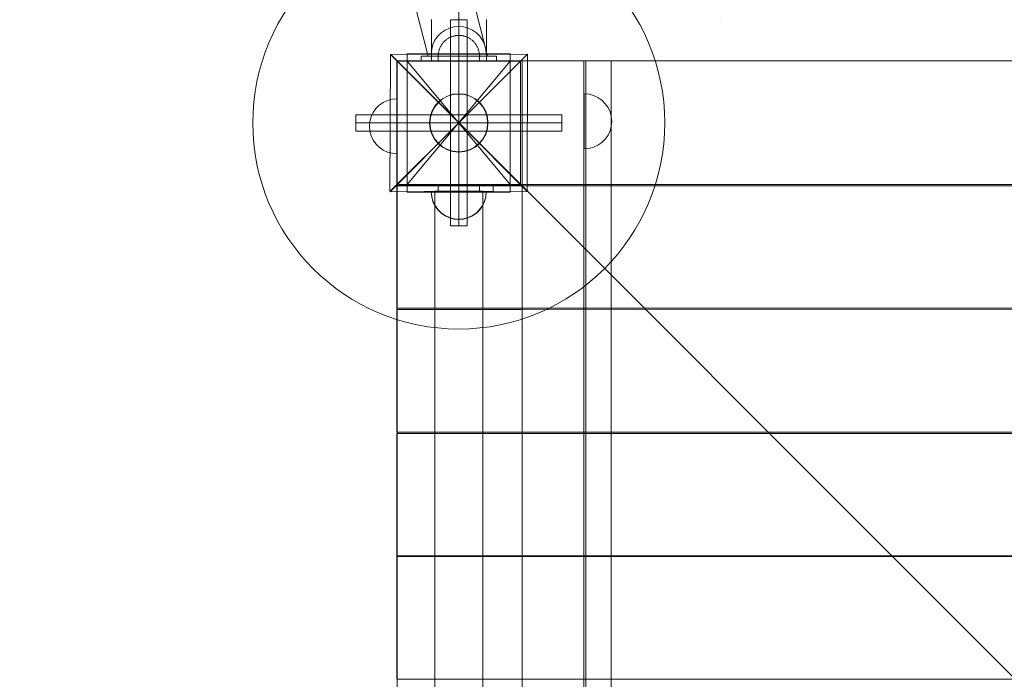
# Model space of a CAD drawing. Units: millimetres. Extents: x 701 to 17430, y -7805 to 6536.
# Drawn here: x 3742 to 4459, y -3270 to -2790 of the extents above; entities that cross this region are included whole.
import ezdxf

# ---------------------------------------------------------------- set-up
doc = ezdxf.new("R2010")
doc.units = ezdxf.units.MM
doc.header["$MEASUREMENT"] = 0
for name, pattern in [('Krawędzie ukryte', [170, 120, -50]), ('Kropki i Kreski', [360, 180, -90, 0, -90]), ('Wipeout_Contour', [1000, 0, -1000])]:
    doc.linetypes.add(name, pattern=pattern)
doc.layers.add('STREFA', color=7, linetype='Continuous')
doc.layers.add('STREFA_Nr_pióra__7', color=7, linetype='Continuous', lineweight=18)
doc.layers.add('ZESTAW_Nr_pióra__7_Nr_pióra__7', color=7, linetype='Continuous', lineweight=18)
doc.styles.add('GENERATED_STYLE_1', font='txt')
doc.dimstyles.new('GENERATED_STYLE__1', dxfattribs={"dimtxt": 150, "dimasz": 91.78744, "dimexe": 0.18, "dimexo": 0, "dimgap": 0.09, "dimtad": 0, "dimtih": 1, "dimtoh": 1, "dimdec": 0, "dimlfac": 0.1, "dimzin": 0, "dimdsep": 46, "dimtxsty": 'GENERATED_STYLE_1', "dimblk": 'ARROWHEAD_5', "dimblk1": 'ARROWHEAD_5', "dimblk2": 'ARROWHEAD_5', "dimcen": 0.09, "dimclrd": 7, "dimclre": 7, "dimclrt": 7, "dimazin": 0, "dimtfac": 1, "dimtdec": 4, "dimtmove": 0, "dimatfit": 3, "dimfxl": 0, "dimtolj": 1, "dimtzin": 0, "dimarcsym": 0})
doc.dimstyles.new('GENERATED_STYLE__4', dxfattribs={"dimtxt": 150, "dimasz": 91.78744, "dimexe": 0.18, "dimexo": 3000, "dimgap": 0.09, "dimtad": 0, "dimtih": 1, "dimtoh": 1, "dimdec": 0, "dimlfac": 0.1, "dimzin": 0, "dimdsep": 46, "dimtxsty": 'GENERATED_STYLE_1', "dimblk": 'ARROWHEAD_5', "dimblk1": 'ARROWHEAD_5', "dimblk2": 'ARROWHEAD_5', "dimcen": 0.09, "dimclrd": 7, "dimclre": 7, "dimclrt": 7, "dimazin": 0, "dimtfac": 1, "dimtdec": 4, "dimtmove": 0, "dimatfit": 3, "dimfxl": 0, "dimtolj": 1, "dimtzin": 0, "dimarcsym": 0})

# ---------------------------------------------------------------- blocks, each defined once
blk = doc.blocks.new('*D1')
at = {"layer": 'STREFA', "linetype": 'Continuous', "lineweight": 0, "true_color": 0x000000}
for points in [[(1671.32, -7205.36), (1764.63, -7230.36), (1764.63, -7180.36)], [(14809.54, -7205.36), (14716.24, -7180.36), (14716.24, -7230.36)]]:
    blk.add_hatch(color=18, dxfattribs=at).paths.add_polyline_path(points)
at = {"layer": 'STREFA_Nr_pióra__7', "linetype": 'Continuous'}
for p, q in [((1671.32, -7295.94), (1671.32, -7114.78)), ((14809.54, -7295.94), (14809.54, -7114.78)), ((1671.32, -7205.36), (1764.63, -7180.36)), ((1764.63, -7180.36), (1764.63, -7230.36)), ((14809.54, -7205.36), (14716.24, -7180.36)), ((14716.24, -7230.36), (14716.24, -7180.36)), ((1671.32, -7205.36), (1764.63, -7230.36)), ((1764.63, -7205.36), (7959.94, -7205.36)), ((8520.92, -7205.36), (14716.24, -7205.36)), ((14809.54, -7205.36), (14716.24, -7230.36))]:
    blk.add_line(p, q, dxfattribs=at)
at = {"color": 254, "linetype": 'Wipeout_Contour', "lineweight": 0, "ltscale": 43792.615669}
blk.add_wipeout([(7958.97, -7305.36), (8521.89, -7305.36), (8521.89, -7105.36), (7958.97, -7105.36)], dxfattribs=at).dxf.layer = 'STREFA'
at = {"layer": 'STREFA_Nr_pióra__7', "insert": (7983.97, -7280.36), "char_height": 150, "attachment_point": 7, "style": 'GENERATED_STYLE_1'}
blk.add_mtext('\\A1;{\\fArial|b0|i0|c238|p38;1\xa0314}', dxfattribs=at)
blk = doc.blocks.new('ARROWHEAD_5')
at = {"color": 0, "linetype": 'Continuous', "lineweight": 0}
blk.add_line((0, 0), (-1, 0), dxfattribs=at)
blk.add_solid([(-1, 0.2679), (0, 0), (-1, -0.2679), (-1, 0.2679)], dxfattribs=at)
blk = doc.blocks.new('*D5')
at = {"layer": 'STREFA', "linetype": 'Continuous', "lineweight": 0, "true_color": 0x000000}
for points in [[(700.5, -7705.36), (793.8, -7730.36), (793.8, -7680.36)], [(16305.1, -7705.36), (16211.8, -7680.36), (16211.8, -7730.36)]]:
    blk.add_hatch(color=18, dxfattribs=at).paths.add_polyline_path(points)
at = {"layer": 'STREFA_Nr_pióra__7', "linetype": 'Continuous'}
for p, q in [((700.5, -7795.94), (700.5, -4705.36)), ((16305.1, -7795.94), (16305.1, -4705.36)), ((700.5, -7705.36), (793.8, -7680.36)), ((793.8, -7680.36), (793.8, -7730.36)), ((16305.1, -7705.36), (16211.8, -7680.36)), ((16211.8, -7730.36), (16211.8, -7680.36)), ((700.5, -7705.36), (793.8, -7730.36)), ((793.8, -7705.36), (8222.31, -7705.36)), ((8783.29, -7705.36), (16211.8, -7705.36)), ((16305.1, -7705.36), (16211.8, -7730.36))]:
    blk.add_line(p, q, dxfattribs=at)
at = {"color": 254, "linetype": 'Wipeout_Contour', "lineweight": 0, "ltscale": 45906.263951}
blk.add_wipeout([(8221.34, -7805.36), (8784.26, -7805.36), (8784.26, -7605.36), (8221.34, -7605.36)], dxfattribs=at).dxf.layer = 'STREFA'
at = {"layer": 'STREFA_Nr_pióra__7', "insert": (8246.34, -7780.36), "char_height": 150, "attachment_point": 7, "style": 'GENERATED_STYLE_1'}
blk.add_mtext('\\A1;{\\fArial|b0|i0|c238|p38;1\xa0560}', dxfattribs=at)

msp = doc.modelspace()

# ---------------------------------------------------------------- linework, layer by layer
at = {"layer": 'ZESTAW_Nr_pióra__7_Nr_pióra__7', "linetype": 'Kropki i Kreski'}
for p, q in [((4061.83, -2865.24), (4061.83, -2715.24)), ((4061.83, -2940.24), (4061.83, -2790.24)), ((4099.32, -2910.1), (4024.33, -2820.37)), ((4099.32, -2820.37), (4024.33, -2910.1)), ((4061.83, -2910.19), (4061.83, -2821.94)), ((3986.83, -2865.24), (4136.83, -2865.24))]:
    msp.add_line(p, q, dxfattribs=at)
at = {"layer": 'ZESTAW_Nr_pióra__7_Nr_pióra__7', "linetype": 'Continuous'}
for p, q in [((4082.85, -2816.57), (4060.98, -2731.17)), ((4039.5, -2816.57), (4020.13, -2740.92)), ((4041.9, -2790.05), (4041.9, -2820.05)), ((4041.9, -2790.05), (4041.9, -2820.05)), ((4058.35, -2795.28), (4054.99, -2796.18)), ((4058.35, -2795.28), (4054.99, -2796.18)), ((4055.83, -2940.24), (4055.83, -2790.24)), ((4055.83, -2790.24), (4067.83, -2790.24)), ((4061.83, -2794.98), (4058.35, -2795.28)), ((4061.83, -2794.98), (4058.35, -2795.28)), ((4061.83, -2794.98), (4065.3, -2795.28)), ((4061.83, -2794.98), (4065.3, -2795.28)), ((4065.3, -2795.28), (4068.67, -2796.18)), ((4065.3, -2795.28), (4068.67, -2796.18)), ((4067.83, -2790.24), (4067.83, -2940.24)), ((4081.9, -2820.05), (4081.9, -2790.05)), ((4046.51, -2802.12), (4044.51, -2804.98)), ((4046.51, -2802.12), (4044.51, -2804.98)), ((4048.97, -2799.65), (4046.51, -2802.12)), ((4048.97, -2799.65), (4046.51, -2802.12)), ((4051.83, -2797.66), (4048.97, -2799.65)), ((4051.83, -2797.66), (4048.97, -2799.65)), ((4054.99, -2796.18), (4051.83, -2797.66)), ((4054.99, -2796.18), (4051.83, -2797.66)), ((4055.51, -2802.99), (4055.09, -2803.2)), ((4055.51, -2802.99), (4055.09, -2803.2)), ((4055.94, -2802.8), (4055.51, -2802.99)), ((4055.94, -2802.8), (4055.51, -2802.99)), ((4056.38, -2802.62), (4055.94, -2802.8)), ((4056.38, -2802.62), (4055.94, -2802.8)), ((4056.82, -2802.45), (4056.38, -2802.62)), ((4056.82, -2802.45), (4056.38, -2802.62)), ((4057.27, -2802.3), (4056.82, -2802.45)), ((4057.27, -2802.3), (4056.82, -2802.45)), ((4057.72, -2802.16), (4057.27, -2802.3)), ((4057.72, -2802.16), (4057.27, -2802.3)), ((4058.17, -2802.04), (4057.72, -2802.16)), ((4058.17, -2802.04), (4057.72, -2802.16)), ((4058.63, -2801.93), (4058.17, -2802.04)), ((4058.63, -2801.93), (4058.17, -2802.04)), ((4059.09, -2801.83), (4058.63, -2801.93)), ((4059.09, -2801.83), (4058.63, -2801.93)), ((4059.55, -2801.75), (4059.09, -2801.83)), ((4059.55, -2801.75), (4059.09, -2801.83)), ((4060.02, -2801.69), (4059.55, -2801.75)), ((4060.02, -2801.69), (4059.55, -2801.75)), ((4060.49, -2801.63), (4060.02, -2801.69)), ((4060.49, -2801.63), (4060.02, -2801.69)), ((4060.96, -2801.6), (4060.49, -2801.63)), ((4060.96, -2801.6), (4060.49, -2801.63)), ((4061.43, -2801.57), (4060.96, -2801.6)), ((4061.43, -2801.57), (4060.96, -2801.6)), ((4061.9, -2801.57), (4061.43, -2801.57)), ((4061.9, -2801.57), (4061.43, -2801.57)), ((4061.9, -2801.57), (4062.37, -2801.57)), ((4061.9, -2801.57), (4062.37, -2801.57)), ((4062.37, -2801.57), (4062.84, -2801.6)), ((4062.37, -2801.57), (4062.84, -2801.6)), ((4062.84, -2801.6), (4063.31, -2801.63)), ((4062.84, -2801.6), (4063.31, -2801.63)), ((4063.31, -2801.63), (4063.78, -2801.69)), ((4063.31, -2801.63), (4063.78, -2801.69)), ((4063.78, -2801.69), (4064.25, -2801.75)), ((4063.78, -2801.69), (4064.25, -2801.75)), ((4064.25, -2801.75), (4064.71, -2801.83)), ((4064.25, -2801.75), (4064.71, -2801.83)), ((4064.71, -2801.83), (4065.17, -2801.93)), ((4064.71, -2801.83), (4065.17, -2801.93)), ((4065.17, -2801.93), (4065.63, -2802.04)), ((4065.17, -2801.93), (4065.63, -2802.04)), ((4065.63, -2802.04), (4066.09, -2802.16)), ((4065.63, -2802.04), (4066.09, -2802.16)), ((4066.09, -2802.16), (4066.54, -2802.3)), ((4066.09, -2802.16), (4066.54, -2802.3)), ((4066.54, -2802.3), (4066.98, -2802.45)), ((4066.54, -2802.3), (4066.98, -2802.45)), ((4066.98, -2802.45), (4067.42, -2802.62)), ((4066.98, -2802.45), (4067.42, -2802.62)), ((4067.42, -2802.62), (4067.86, -2802.8)), ((4067.42, -2802.62), (4067.86, -2802.8)), ((4067.86, -2802.8), (4068.29, -2802.99)), ((4067.86, -2802.8), (4068.29, -2802.99)), ((4068.29, -2802.99), (4068.71, -2803.2)), ((4068.29, -2802.99), (4068.71, -2803.2)), ((4068.67, -2796.18), (4071.83, -2797.66)), ((4068.67, -2796.18), (4071.83, -2797.66)), ((4071.83, -2797.66), (4074.68, -2799.65)), ((4071.83, -2797.66), (4074.68, -2799.65)), ((4074.68, -2799.65), (4077.15, -2802.12)), ((4074.68, -2799.65), (4077.15, -2802.12)), ((4077.15, -2802.12), (4079.15, -2804.98)), ((4077.15, -2802.12), (4079.15, -2804.98)), ((4043.03, -2808.14), (4042.13, -2811.5)), ((4043.03, -2808.14), (4042.13, -2811.5)), ((4044.51, -2804.98), (4043.03, -2808.14)), ((4044.51, -2804.98), (4043.03, -2808.14)), ((4048.33, -2810.18), (4048.13, -2810.61)), ((4048.33, -2810.18), (4048.13, -2810.61)), ((4048.54, -2809.76), (4048.33, -2810.18)), ((4048.54, -2809.76), (4048.33, -2810.18)), ((4048.76, -2809.34), (4048.54, -2809.76)), ((4048.76, -2809.34), (4048.54, -2809.76)), ((4048.99, -2808.93), (4048.76, -2809.34)), ((4048.99, -2808.93), (4048.76, -2809.34)), ((4049.24, -2808.53), (4048.99, -2808.93)), ((4049.24, -2808.53), (4048.99, -2808.93)), ((4049.49, -2808.14), (4049.24, -2808.53)), ((4049.49, -2808.14), (4049.24, -2808.53)), ((4049.77, -2807.75), (4049.49, -2808.14)), ((4049.77, -2807.75), (4049.49, -2808.14)), ((4050.05, -2807.37), (4049.77, -2807.75)), ((4050.05, -2807.37), (4049.77, -2807.75)), ((4050.34, -2807.01), (4050.05, -2807.37)), ((4050.34, -2807.01), (4050.05, -2807.37)), ((4050.65, -2806.65), (4050.34, -2807.01)), ((4050.65, -2806.65), (4050.34, -2807.01)), ((4050.97, -2806.3), (4050.65, -2806.65)), ((4050.97, -2806.3), (4050.65, -2806.65)), ((4051.29, -2805.96), (4050.97, -2806.3)), ((4051.29, -2805.96), (4050.97, -2806.3)), ((4051.63, -2805.63), (4051.29, -2805.96)), ((4051.63, -2805.63), (4051.29, -2805.96)), ((4051.98, -2805.32), (4051.63, -2805.63)), ((4051.98, -2805.32), (4051.63, -2805.63)), ((4052.34, -2805.01), (4051.98, -2805.32)), ((4052.34, -2805.01), (4051.98, -2805.32)), ((4052.71, -2804.71), (4052.34, -2805.01)), ((4052.71, -2804.71), (4052.34, -2805.01)), ((4053.08, -2804.43), (4052.71, -2804.71)), ((4053.08, -2804.43), (4052.71, -2804.71)), ((4053.47, -2804.16), (4053.08, -2804.43)), ((4053.47, -2804.16), (4053.08, -2804.43)), ((4053.86, -2803.9), (4053.47, -2804.16)), ((4053.86, -2803.9), (4053.47, -2804.16)), ((4054.27, -2803.66), (4053.86, -2803.9)), ((4054.27, -2803.66), (4053.86, -2803.9)), ((4054.67, -2803.42), (4054.27, -2803.66)), ((4054.67, -2803.42), (4054.27, -2803.66)), ((4055.09, -2803.2), (4054.67, -2803.42)), ((4055.09, -2803.2), (4054.67, -2803.42)), ((4068.71, -2803.2), (4069.13, -2803.42)), ((4068.71, -2803.2), (4069.13, -2803.42)), ((4069.13, -2803.42), (4069.54, -2803.66)), ((4069.13, -2803.42), (4069.54, -2803.66)), ((4069.54, -2803.66), (4069.94, -2803.9)), ((4069.54, -2803.66), (4069.94, -2803.9)), ((4069.94, -2803.9), (4070.33, -2804.16)), ((4069.94, -2803.9), (4070.33, -2804.16)), ((4070.33, -2804.16), (4070.72, -2804.43)), ((4070.33, -2804.16), (4070.72, -2804.43)), ((4070.72, -2804.43), (4071.09, -2804.71)), ((4070.72, -2804.43), (4071.09, -2804.71)), ((4071.09, -2804.71), (4071.46, -2805.01)), ((4071.09, -2804.71), (4071.46, -2805.01)), ((4071.46, -2805.01), (4071.82, -2805.32)), ((4071.46, -2805.01), (4071.82, -2805.32)), ((4071.82, -2805.32), (4072.17, -2805.63)), ((4071.82, -2805.32), (4072.17, -2805.63)), ((4072.17, -2805.63), (4072.51, -2805.96)), ((4072.17, -2805.63), (4072.51, -2805.96)), ((4072.51, -2805.96), (4072.84, -2806.3)), ((4072.51, -2805.96), (4072.84, -2806.3)), ((4072.84, -2806.3), (4073.15, -2806.65)), ((4072.84, -2806.3), (4073.15, -2806.65)), ((4073.15, -2806.65), (4073.46, -2807.01)), ((4073.15, -2806.65), (4073.46, -2807.01)), ((4073.46, -2807.01), (4073.75, -2807.37)), ((4073.46, -2807.01), (4073.75, -2807.37)), ((4073.75, -2807.37), (4074.04, -2807.75)), ((4073.75, -2807.37), (4074.04, -2807.75)), ((4074.04, -2807.75), (4074.31, -2808.14)), ((4074.04, -2807.75), (4074.31, -2808.14)), ((4074.31, -2808.14), (4074.57, -2808.53)), ((4074.31, -2808.14), (4074.57, -2808.53)), ((4074.57, -2808.53), (4074.81, -2808.93)), ((4074.57, -2808.53), (4074.81, -2808.93)), ((4074.81, -2808.93), (4075.05, -2809.34)), ((4074.81, -2808.93), (4075.05, -2809.34)), ((4075.05, -2809.34), (4075.27, -2809.76)), ((4075.05, -2809.34), (4075.27, -2809.76)), ((4075.27, -2809.76), (4075.47, -2810.18)), ((4075.27, -2809.76), (4075.47, -2810.18)), ((4075.47, -2810.18), (4075.67, -2810.61)), ((4075.47, -2810.18), (4075.67, -2810.61)), ((4079.15, -2804.98), (4080.62, -2808.14)), ((4079.15, -2804.98), (4080.62, -2808.14)), ((4080.62, -2808.14), (4081.52, -2811.5)), ((4080.62, -2808.14), (4081.52, -2811.5)), ((4011.72, -2915.1), (4012.02, -2815.56)), ((4012.02, -2815.56), (4061.77, -2865.3)), ((4012.27, -2815.55), (4111.82, -2815.25)), ((4061.77, -2865.3), (4012.27, -2815.55)), ((4024.33, -2820.37), (4024.33, -2814.96)), ((4024.33, -2814.96), (4046.83, -2814.96)), ((4024.33, -2915.51), (4024.33, -2814.98)), ((4024.33, -2814.98), (4099.32, -2814.98)), ((4089.4, -2816.57), (4034.4, -2816.57)), ((4034.4, -2816.57), (4034.4, -2820.05)), ((4039.5, -2816.57), (4039.51, -2816.57)), ((4039.51, -2816.57), (4039.54, -2816.57)), ((4039.54, -2816.57), (4039.59, -2816.57)), ((4039.59, -2816.57), (4039.67, -2816.57)), ((4039.67, -2816.57), (4039.76, -2816.57)), ((4039.76, -2816.57), (4039.88, -2816.57)), ((4039.88, -2816.57), (4040.02, -2816.57)), ((4040.02, -2816.57), (4040.18, -2816.57)), ((4040.18, -2816.57), (4040.36, -2816.57)), ((4040.36, -2816.57), (4040.56, -2816.57)), ((4040.56, -2816.57), (4040.78, -2816.57)), ((4040.78, -2816.57), (4041.02, -2816.57)), ((4041.02, -2816.57), (4041.28, -2816.57)), ((4041.28, -2816.57), (4041.56, -2816.57)), ((4041.56, -2816.57), (4041.86, -2816.57)), ((4042.13, -2811.5), (4041.83, -2814.98)), ((4042.13, -2811.5), (4041.83, -2814.98)), ((4042.13, -2814.98), (4041.83, -2814.98)), ((4042.13, -2814.98), (4041.83, -2814.98)), ((4041.86, -2816.57), (4042.18, -2816.57)), ((4043.03, -2814.98), (4042.13, -2814.98)), ((4043.03, -2814.98), (4042.13, -2814.98)), ((4042.18, -2816.57), (4042.52, -2816.57)), ((4042.52, -2816.57), (4042.87, -2816.57)), ((4042.87, -2816.57), (4043.25, -2816.57)), ((4044.51, -2814.98), (4043.03, -2814.98)), ((4044.51, -2814.98), (4043.03, -2814.98)), ((4043.25, -2816.57), (4043.64, -2816.57)), ((4043.64, -2816.57), (4044.05, -2816.57)), ((4044.05, -2816.57), (4044.47, -2816.57)), ((4044.47, -2816.57), (4044.91, -2816.57)), ((4046.51, -2814.98), (4044.51, -2814.98)), ((4046.51, -2814.98), (4044.51, -2814.98)), ((4044.91, -2816.57), (4045.37, -2816.57)), ((4045.37, -2816.57), (4045.85, -2816.57)), ((4045.85, -2816.57), (4046.33, -2816.57)), ((4046.33, -2816.57), (4046.84, -2816.57)), ((4048.97, -2814.98), (4046.51, -2814.98)), ((4048.97, -2814.98), (4046.51, -2814.98)), ((4046.83, -2820.37), (4046.83, -2814.96)), ((4046.83, -2814.96), (4076.83, -2814.96)), ((4046.84, -2816.57), (4047.36, -2816.57)), ((4046.91, -2816.1), (4046.9, -2816.57)), ((4046.91, -2816.1), (4046.9, -2816.57)), ((4046.93, -2815.63), (4046.91, -2816.1)), ((4046.93, -2815.63), (4046.91, -2816.1)), ((4046.91, -2816.57), (4046.93, -2816.57)), ((4046.97, -2815.16), (4046.93, -2815.63)), ((4046.97, -2815.16), (4046.93, -2815.63)), ((4046.93, -2816.57), (4046.97, -2816.57)), ((4047.02, -2814.69), (4046.97, -2815.16)), ((4047.02, -2814.69), (4046.97, -2815.16)), ((4046.97, -2816.57), (4047.02, -2816.57)), ((4047.09, -2814.22), (4047.02, -2814.69)), ((4047.09, -2814.22), (4047.02, -2814.69)), ((4047.02, -2816.57), (4047.09, -2816.57)), ((4047.17, -2813.76), (4047.09, -2814.22)), ((4047.17, -2813.76), (4047.09, -2814.22)), ((4047.09, -2816.57), (4047.17, -2816.57)), ((4047.26, -2813.3), (4047.17, -2813.76)), ((4047.26, -2813.3), (4047.17, -2813.76)), ((4047.17, -2816.57), (4047.26, -2816.57)), ((4047.37, -2812.84), (4047.26, -2813.3)), ((4047.37, -2812.84), (4047.26, -2813.3)), ((4047.26, -2816.57), (4047.37, -2816.57)), ((4047.36, -2816.57), (4047.89, -2816.57)), ((4047.5, -2812.38), (4047.37, -2812.84)), ((4047.5, -2812.38), (4047.37, -2812.84)), ((4047.37, -2816.57), (4047.5, -2816.57)), ((4047.63, -2811.93), (4047.5, -2812.38)), ((4047.63, -2811.93), (4047.5, -2812.38)), ((4047.5, -2816.57), (4047.63, -2816.57)), ((4047.79, -2811.49), (4047.63, -2811.93)), ((4047.79, -2811.49), (4047.63, -2811.93)), ((4047.63, -2816.57), (4047.79, -2816.57)), ((4047.95, -2811.05), (4047.79, -2811.49)), ((4047.95, -2811.05), (4047.79, -2811.49)), ((4047.79, -2816.57), (4047.95, -2816.57)), ((4047.89, -2816.57), (4048.43, -2816.57)), ((4048.13, -2810.61), (4047.95, -2811.05)), ((4048.13, -2810.61), (4047.95, -2811.05)), ((4047.95, -2816.57), (4048.13, -2816.57)), ((4048.13, -2816.57), (4048.33, -2816.57)), ((4048.33, -2816.57), (4048.54, -2816.57)), ((4048.43, -2816.57), (4048.99, -2816.57)), ((4048.54, -2816.57), (4048.76, -2816.57)), ((4048.76, -2816.57), (4048.99, -2816.57)), ((4051.83, -2814.98), (4048.97, -2814.98)), ((4051.83, -2814.98), (4048.97, -2814.98)), ((4048.99, -2816.57), (4049.24, -2816.57)), ((4048.99, -2816.57), (4049.56, -2816.57)), ((4049.24, -2816.57), (4049.49, -2816.57)), ((4049.49, -2816.57), (4049.77, -2816.57)), ((4049.56, -2816.57), (4050.14, -2816.57)), ((4049.77, -2816.57), (4050.05, -2816.57)), ((4050.05, -2816.57), (4050.34, -2816.57)), ((4050.14, -2816.57), (4050.73, -2816.57)), ((4050.34, -2816.57), (4050.65, -2816.57)), ((4050.65, -2816.57), (4050.97, -2816.57)), ((4050.73, -2816.57), (4051.33, -2816.57)), ((4050.97, -2816.57), (4051.29, -2816.57)), ((4051.29, -2816.57), (4051.63, -2816.57)), ((4051.33, -2816.57), (4051.94, -2816.57)), ((4051.63, -2816.57), (4051.98, -2816.57)), ((4054.99, -2814.98), (4051.83, -2814.98)), ((4054.99, -2814.98), (4051.83, -2814.98)), ((4051.94, -2816.57), (4052.56, -2816.57)), ((4051.98, -2816.57), (4052.34, -2816.57)), ((4052.34, -2816.57), (4052.71, -2816.57)), ((4052.56, -2816.57), (4053.19, -2816.57)), ((4052.71, -2816.57), (4053.08, -2816.57)), ((4053.08, -2816.57), (4053.47, -2816.57)), ((4053.19, -2816.57), (4053.83, -2816.57)), ((4053.47, -2816.57), (4053.86, -2816.57)), ((4053.83, -2816.57), (4054.47, -2816.57)), ((4053.86, -2816.57), (4054.27, -2816.57)), ((4054.27, -2816.57), (4054.67, -2816.57)), ((4054.47, -2816.57), (4055.12, -2816.57)), ((4054.67, -2816.57), (4055.09, -2816.57)), ((4058.35, -2814.98), (4054.99, -2814.98)), ((4058.35, -2814.98), (4054.99, -2814.98)), ((4055.09, -2816.57), (4055.51, -2816.57)), ((4055.12, -2816.57), (4055.78, -2816.57)), ((4055.51, -2816.57), (4055.94, -2816.57)), ((4055.78, -2816.57), (4056.44, -2816.57)), ((4055.94, -2816.57), (4056.38, -2816.57)), ((4056.38, -2816.57), (4056.82, -2816.57)), ((4056.44, -2816.57), (4057.11, -2816.57)), ((4056.82, -2816.57), (4057.27, -2816.57)), ((4057.11, -2816.57), (4057.78, -2816.57)), ((4057.27, -2816.57), (4057.72, -2816.57)), ((4057.72, -2816.57), (4058.17, -2816.57)), ((4057.78, -2816.57), (4058.46, -2816.57)), ((4058.17, -2816.57), (4058.63, -2816.57)), ((4061.83, -2814.98), (4058.35, -2814.98)), ((4061.83, -2814.98), (4058.35, -2814.98)), ((4058.46, -2816.57), (4059.13, -2816.57)), ((4058.63, -2816.57), (4059.09, -2816.57)), ((4059.09, -2816.57), (4059.55, -2816.57)), ((4059.13, -2816.57), (4059.81, -2816.57)), ((4059.55, -2816.57), (4060.02, -2816.57)), ((4059.81, -2816.57), (4060.49, -2816.57)), ((4060.02, -2816.57), (4060.49, -2816.57)), ((4060.49, -2816.57), (4060.96, -2816.57)), ((4060.49, -2816.57), (4061.17, -2816.57)), ((4060.96, -2816.57), (4061.43, -2816.57)), ((4061.17, -2816.57), (4061.85, -2816.57)), ((4061.43, -2816.57), (4061.9, -2816.57)), ((4111.82, -2815.25), (4061.77, -2865.3)), ((4061.77, -2865.3), (4111.82, -2815.25)), ((4065.3, -2814.98), (4061.83, -2814.98)), ((4065.3, -2814.98), (4061.83, -2814.98)), ((4061.85, -2816.57), (4062.53, -2816.57)), ((4061.9, -2816.57), (4062.37, -2816.57)), ((4062.37, -2816.57), (4062.84, -2816.57)), ((4062.53, -2816.57), (4063.21, -2816.57)), ((4062.84, -2816.57), (4063.31, -2816.57)), ((4063.21, -2816.57), (4063.89, -2816.57)), ((4063.31, -2816.57), (4063.78, -2816.57)), ((4063.78, -2816.57), (4064.25, -2816.57)), ((4063.89, -2816.57), (4064.56, -2816.57)), ((4064.25, -2816.57), (4064.71, -2816.57)), ((4064.56, -2816.57), (4065.23, -2816.57)), ((4064.71, -2816.57), (4065.17, -2816.57)), ((4065.17, -2816.57), (4065.63, -2816.57)), ((4065.23, -2816.57), (4065.9, -2816.57)), ((4068.67, -2814.98), (4065.3, -2814.98)), ((4068.67, -2814.98), (4065.3, -2814.98)), ((4065.63, -2816.57), (4066.09, -2816.57)), ((4065.9, -2816.57), (4066.56, -2816.57)), ((4066.09, -2816.57), (4066.54, -2816.57)), ((4066.54, -2816.57), (4066.98, -2816.57)), ((4066.56, -2816.57), (4067.22, -2816.57)), ((4066.98, -2816.57), (4067.42, -2816.57)), ((4067.22, -2816.57), (4067.87, -2816.57)), ((4067.42, -2816.57), (4067.86, -2816.57)), ((4067.86, -2816.57), (4068.29, -2816.57)), ((4067.87, -2816.57), (4068.51, -2816.57)), ((4068.29, -2816.57), (4068.71, -2816.57)), ((4068.51, -2816.57), (4069.15, -2816.57)), ((4071.83, -2814.98), (4068.67, -2814.98)), ((4071.83, -2814.98), (4068.67, -2814.98)), ((4068.71, -2816.57), (4069.13, -2816.57)), ((4069.13, -2816.57), (4069.54, -2816.57)), ((4069.15, -2816.57), (4069.78, -2816.57)), ((4069.54, -2816.57), (4069.94, -2816.57)), ((4069.78, -2816.57), (4070.4, -2816.57)), ((4069.94, -2816.57), (4070.33, -2816.57)), ((4070.33, -2816.57), (4070.72, -2816.57)), ((4070.4, -2816.57), (4071.01, -2816.57)), ((4070.72, -2816.57), (4071.09, -2816.57)), ((4071.01, -2816.57), (4071.61, -2816.57)), ((4071.09, -2816.57), (4071.46, -2816.57)), ((4071.46, -2816.57), (4071.82, -2816.57)), ((4071.61, -2816.57), (4072.2, -2816.57)), ((4071.82, -2816.57), (4072.17, -2816.57)), ((4074.68, -2814.98), (4071.83, -2814.98)), ((4074.68, -2814.98), (4071.83, -2814.98)), ((4072.17, -2816.57), (4072.51, -2816.57)), ((4072.2, -2816.57), (4072.79, -2816.57)), ((4072.51, -2816.57), (4072.84, -2816.57)), ((4072.79, -2816.57), (4073.35, -2816.57)), ((4072.84, -2816.57), (4073.15, -2816.57)), ((4073.15, -2816.57), (4073.46, -2816.57)), ((4073.35, -2816.57), (4073.91, -2816.57)), ((4073.46, -2816.57), (4073.75, -2816.57)), ((4073.75, -2816.57), (4074.04, -2816.57)), ((4073.91, -2816.57), (4074.46, -2816.57)), ((4074.04, -2816.57), (4074.31, -2816.57)), ((4074.31, -2816.57), (4074.57, -2816.57)), ((4074.46, -2816.57), (4074.99, -2816.57)), ((4074.57, -2816.57), (4074.81, -2816.57)), ((4077.15, -2814.98), (4074.68, -2814.98)), ((4077.15, -2814.98), (4074.68, -2814.98)), ((4074.81, -2816.57), (4075.05, -2816.57)), ((4074.99, -2816.57), (4075.51, -2816.57)), ((4075.05, -2816.57), (4075.27, -2816.57)), ((4075.27, -2816.57), (4075.47, -2816.57)), ((4075.47, -2816.57), (4075.67, -2816.57)), ((4075.51, -2816.57), (4076.01, -2816.57)), ((4075.67, -2810.61), (4075.85, -2811.05)), ((4075.67, -2810.61), (4075.85, -2811.05)), ((4075.67, -2816.57), (4075.85, -2816.57)), ((4075.85, -2811.05), (4076.01, -2811.49)), ((4075.85, -2811.05), (4076.01, -2811.49)), ((4075.85, -2816.57), (4076.01, -2816.57)), ((4076.01, -2811.49), (4076.17, -2811.93)), ((4076.01, -2811.49), (4076.17, -2811.93)), ((4076.01, -2816.57), (4076.17, -2816.57)), ((4076.01, -2816.57), (4076.5, -2816.57)), ((4076.17, -2811.93), (4076.31, -2812.38)), ((4076.17, -2811.93), (4076.31, -2812.38)), ((4076.17, -2816.57), (4076.31, -2816.57)), ((4076.31, -2812.38), (4076.43, -2812.84)), ((4076.31, -2812.38), (4076.43, -2812.84)), ((4076.31, -2816.57), (4076.43, -2816.57)), ((4076.43, -2812.84), (4076.54, -2813.3)), ((4076.43, -2812.84), (4076.54, -2813.3)), ((4076.43, -2816.57), (4076.54, -2816.57)), ((4076.5, -2816.57), (4076.97, -2816.57)), ((4076.54, -2813.3), (4076.64, -2813.76)), ((4076.54, -2813.3), (4076.64, -2813.76)), ((4076.54, -2816.57), (4076.64, -2816.57)), ((4076.64, -2813.76), (4076.72, -2814.22)), ((4076.64, -2813.76), (4076.72, -2814.22)), ((4076.64, -2816.57), (4076.72, -2816.57)), ((4076.72, -2814.22), (4076.78, -2814.69)), ((4076.72, -2814.22), (4076.78, -2814.69)), ((4076.72, -2816.57), (4076.78, -2816.57)), ((4076.78, -2814.69), (4076.83, -2815.16)), ((4076.78, -2814.69), (4076.83, -2815.16)), ((4076.78, -2816.57), (4076.83, -2816.57)), ((4076.83, -2820.37), (4076.83, -2814.96)), ((4076.83, -2814.96), (4099.32, -2814.96)), ((4076.83, -2815.16), (4076.87, -2815.63)), ((4076.83, -2815.16), (4076.87, -2815.63)), ((4076.83, -2816.57), (4076.87, -2816.57)), ((4076.87, -2815.63), (4076.89, -2816.1)), ((4076.87, -2815.63), (4076.89, -2816.1)), ((4076.87, -2816.57), (4076.89, -2816.57)), ((4076.89, -2816.1), (4076.9, -2816.57)), ((4076.89, -2816.1), (4076.9, -2816.57)), ((4076.97, -2816.57), (4077.43, -2816.57)), ((4079.15, -2814.98), (4077.15, -2814.98)), ((4079.15, -2814.98), (4077.15, -2814.98)), ((4077.43, -2816.57), (4077.87, -2816.57)), ((4077.87, -2816.57), (4078.3, -2816.57)), ((4078.3, -2816.57), (4078.71, -2816.57)), ((4078.71, -2816.57), (4079.1, -2816.57)), ((4079.1, -2816.57), (4079.47, -2816.57)), ((4080.62, -2814.98), (4079.15, -2814.98)), ((4080.62, -2814.98), (4079.15, -2814.98)), ((4079.47, -2816.57), (4079.83, -2816.57)), ((4079.83, -2816.57), (4080.17, -2816.57)), ((4080.17, -2816.57), (4080.48, -2816.57)), ((4080.48, -2816.57), (4080.78, -2816.57)), ((4081.52, -2814.98), (4080.62, -2814.98)), ((4081.52, -2814.98), (4080.62, -2814.98)), ((4080.78, -2816.57), (4081.06, -2816.57)), ((4081.06, -2816.57), (4081.32, -2816.57)), ((4081.32, -2816.57), (4081.56, -2816.57)), ((4081.52, -2811.5), (4081.83, -2814.98)), ((4081.52, -2811.5), (4081.83, -2814.98)), ((4081.83, -2814.98), (4081.52, -2814.98)), ((4081.83, -2814.98), (4081.52, -2814.98)), ((4081.56, -2816.57), (4081.79, -2816.57)), ((4081.79, -2816.57), (4081.99, -2816.57)), ((4081.99, -2816.57), (4082.17, -2816.57)), ((4082.17, -2816.57), (4082.32, -2816.57)), ((4082.32, -2816.57), (4082.46, -2816.57)), ((4082.46, -2816.57), (4082.58, -2816.57)), ((4082.58, -2816.57), (4082.68, -2816.57)), ((4082.68, -2816.57), (4082.75, -2816.57)), ((4082.75, -2816.57), (4082.8, -2816.57)), ((4082.8, -2816.57), (4082.84, -2816.57)), ((4082.84, -2816.57), (4082.85, -2816.57)), ((4089.4, -2820.05), (4089.4, -2816.57)), ((4099.32, -2814.96), (4099.32, -2820.37)), ((4099.32, -2814.98), (4099.32, -2915.51)), ((4111.82, -2815.25), (4111.51, -2914.79)), ((4016.83, -2820.24), (4106.83, -2820.24)), ((4016.83, -2910.24), (4016.83, -2820.24)), ((4016.86, -2910.05), (4016.86, -2820.05)), ((4106.86, -2820.05), (4016.86, -2820.05)), ((4016.86, -2820.05), (4916.91, -2820.05)), ((4016.86, -2820.05), (4016.86, -3720.1)), ((4916.91, -3720.1), (4016.86, -2820.05)), ((4024.33, -2820.37), (4046.83, -2820.37)), ((4034.4, -2820.05), (4089.4, -2820.05)), ((4046.83, -2820.37), (4076.83, -2820.37)), ((4076.83, -2820.37), (4099.32, -2820.37)), ((4089.4, -2820.05), (4844.4, -2820.05)), ((4106.83, -2820.24), (4106.83, -2910.24)), ((4106.86, -2820.05), (4106.86, -2910.05)), ((4107.83, -3720.07), (4107.94, -2820.05)), ((4107.93, -2820.05), (4108.21, -2820.05)), ((4107.93, -2910.13), (4107.93, -2820.05)), ((4107.94, -2820.05), (4152.94, -2820.05)), ((4108.21, -2820.05), (4825.85, -2820.05)), ((4152.83, -2820.25), (4152.83, -2820.05)), ((4152.83, -2820.05), (4172.83, -2820.05)), ((4152.83, -3720.07), (4152.94, -2820.05)), ((4152.83, -3720.07), (4152.94, -2820.05)), ((4152.83, -3720.07), (4152.83, -2820.25)), ((4152.94, -2820.05), (4154.44, -2820.05)), ((4154.44, -2820.05), (4154.33, -3720.07)), ((4172.83, -2820.05), (4172.83, -2820.25)), ((4172.83, -2820.25), (4172.83, -3033.4)), ((4156.65, -2844.42), (4153.17, -2844.12)), ((4153.17, -2844.42), (4153.17, -2844.12)), ((4153.17, -2845.33), (4153.17, -2844.42)), ((4153.17, -2846.8), (4153.17, -2845.33)), ((4160.02, -2845.33), (4156.65, -2844.42)), ((4163.17, -2846.8), (4160.02, -2845.33)), ((4001.43, -2854.82), (4003.9, -2852.36)), ((4003.9, -2852.36), (4006.75, -2850.36)), ((4006.75, -2850.36), (4009.91, -2848.88)), ((4009.91, -2848.88), (4013.28, -2847.98)), ((4013.28, -2847.98), (4016.75, -2847.68)), ((4016.75, -2847.98), (4016.75, -2847.68)), ((4016.75, -2848.88), (4016.75, -2847.98)), ((4016.75, -2850.36), (4016.75, -2848.88)), ((4016.75, -2852.36), (4016.75, -2850.36)), ((4016.75, -2854.82), (4016.75, -2852.36)), ((4153.17, -2848.8), (4153.17, -2846.8)), ((4153.17, -2851.26), (4153.17, -2848.8)), ((4153.17, -2854.12), (4153.17, -2851.26)), ((4166.03, -2848.8), (4163.17, -2846.8)), ((4168.5, -2851.26), (4166.03, -2848.8)), ((4170.5, -2854.12), (4168.5, -2851.26)), ((3986.83, -2871.24), (3986.83, -2859.24)), ((3986.83, -2859.24), (4136.83, -2859.24)), ((3997.96, -2860.84), (3999.43, -2857.68)), ((3999.43, -2857.68), (4001.43, -2854.82)), ((4016.75, -2857.68), (4016.75, -2854.82)), ((4016.75, -2860.84), (4016.75, -2857.68)), ((4136.83, -2859.24), (4136.83, -2871.24)), ((4153.17, -2857.28), (4153.17, -2854.12)), ((4153.17, -2860.65), (4153.17, -2857.28)), ((4171.97, -2857.28), (4170.5, -2854.12)), ((4172.87, -2860.65), (4171.97, -2857.28)), ((3996.75, -2867.68), (3997.06, -2864.2)), ((3997.06, -2864.2), (3997.96, -2860.84)), ((4061.77, -2865.3), (4011.72, -2915.1)), ((4011.96, -2915.35), (4061.77, -2865.3)), ((4016.75, -2864.2), (4016.75, -2860.84)), ((4016.75, -2867.68), (4016.75, -2864.2)), ((4061.77, -2865.3), (4111.51, -2915.04)), ((4111.51, -2914.79), (4061.77, -2865.3)), ((4061.83, -2865.24), (4061.88, -2865.24)), ((4153.17, -2864.12), (4153.17, -2860.65)), ((4153.17, -2867.59), (4153.17, -2864.12)), ((4173.17, -2864.12), (4172.87, -2860.65)), ((4173.17, -2864.12), (4172.87, -2867.59)), ((4136.83, -2871.24), (3986.83, -2871.24)), ((3996.75, -2867.68), (3997.06, -2871.15)), ((3997.06, -2871.15), (3997.96, -2874.52)), ((3997.96, -2874.52), (3999.43, -2877.68)), ((4016.75, -2871.15), (4016.75, -2867.68)), ((4016.75, -2874.52), (4016.75, -2871.15)), ((4016.75, -2877.68), (4016.75, -2874.52)), ((4153.17, -2870.96), (4153.17, -2867.59)), ((4153.17, -2874.12), (4153.17, -2870.96)), ((4153.17, -2876.97), (4153.17, -2874.12)), ((4170.5, -2874.12), (4168.5, -2876.97)), ((4171.97, -2870.96), (4170.5, -2874.12)), ((4172.87, -2867.59), (4171.97, -2870.96)), ((3999.43, -2877.68), (4001.43, -2880.53)), ((4001.43, -2880.53), (4003.9, -2883)), ((4016.75, -2880.53), (4016.75, -2877.68)), ((4016.75, -2883), (4016.75, -2880.53)), ((4153.17, -2879.44), (4153.17, -2876.97)), ((4153.17, -2881.44), (4153.17, -2879.44)), ((4153.17, -2882.91), (4153.17, -2881.44)), ((4163.17, -2881.44), (4160.02, -2882.91)), ((4166.03, -2879.44), (4163.17, -2881.44)), ((4168.5, -2876.97), (4166.03, -2879.44)), ((4003.9, -2883), (4006.75, -2885)), ((4006.75, -2885), (4009.91, -2886.47)), ((4009.91, -2886.47), (4013.28, -2887.37)), ((4013.28, -2887.37), (4016.75, -2887.68)), ((4016.75, -2885), (4016.75, -2883)), ((4016.75, -2886.47), (4016.75, -2885)), ((4016.75, -2887.37), (4016.75, -2886.47)), ((4016.75, -2887.68), (4016.75, -2887.37)), ((4153.17, -2883.82), (4153.17, -2882.91)), ((4156.65, -2883.82), (4153.17, -2884.12)), ((4153.17, -2884.12), (4153.17, -2883.82)), ((4160.02, -2882.91), (4156.65, -2883.82)), ((4106.83, -2910.24), (4016.83, -2910.24)), ((4016.86, -2910.05), (4106.86, -2910.05)), ((4024.33, -2915.51), (4024.33, -2910.1)), ((4024.33, -2910.1), (4046.83, -2910.1)), ((4036.83, -2910.26), (4086.83, -2910.26)), ((4036.83, -2910.26), (4086.83, -2910.26)), ((4046.83, -2915.51), (4046.83, -2910.1)), ((4046.83, -2910.1), (4076.83, -2910.1)), ((4076.83, -2915.51), (4076.83, -2910.1)), ((4076.83, -2910.1), (4099.32, -2910.1)), ((4086.83, -2910.26), (4086.83, -2915.26)), ((4086.83, -2910.26), (4086.83, -2915.26)), ((4099.32, -2910.1), (4099.32, -2915.51)), ((4825.85, -2910.03), (4107.93, -2910.13)), ((4111.51, -2915.04), (4011.96, -2915.35)), ((4016.75, -3000.13), (4016.75, -2911.04)), ((4016.75, -2911.04), (4017.67, -2911.04)), ((4017.67, -2911.04), (4108.05, -2911.04)), ((4099.32, -2915.51), (4024.33, -2915.51)), ((4024.33, -2915.51), (4046.83, -2915.51)), ((4086.83, -2915.26), (4036.83, -2915.26)), ((4086.83, -2915.26), (4036.83, -2915.26)), ((4042.1, -2918.99), (4041.8, -2915.51)), ((4041.8, -2915.51), (4042.1, -2915.51)), ((4042.14, -2918.77), (4041.83, -2915.3)), ((4042.13, -2915.3), (4041.83, -2915.3)), ((4042.14, -2918.77), (4041.83, -2915.3)), ((4042.13, -2915.3), (4041.83, -2915.3)), ((4042.13, -2918.99), (4041.83, -2915.51)), ((4041.83, -2915.51), (4042.13, -2915.51)), ((4042.1, -2915.51), (4043.01, -2915.51)), ((4043.03, -2915.3), (4042.13, -2915.3)), ((4043.03, -2915.3), (4042.13, -2915.3)), ((4042.13, -2915.51), (4043.03, -2915.51)), ((4043.01, -2915.51), (4044.48, -2915.51)), ((4044.51, -2915.29), (4043.03, -2915.3)), ((4044.51, -2915.29), (4043.03, -2915.3)), ((4043.03, -2915.51), (4044.51, -2915.51)), ((4044.33, -3625.01), (4044.33, -2915.01)), ((4044.33, -2915.01), (4079.33, -2915.01)), ((4044.48, -2915.51), (4046.48, -2915.51)), ((4046.51, -2915.29), (4044.51, -2915.29)), ((4046.51, -2915.29), (4044.51, -2915.29)), ((4044.51, -2915.51), (4046.51, -2915.51)), ((4046.48, -2915.51), (4048.94, -2915.51)), ((4048.97, -2915.29), (4046.51, -2915.29)), ((4048.97, -2915.29), (4046.51, -2915.29)), ((4046.51, -2915.51), (4048.97, -2915.51)), ((4046.83, -2915.51), (4076.83, -2915.51)), ((4048.94, -2915.51), (4051.8, -2915.51)), ((4051.83, -2915.28), (4048.97, -2915.29)), ((4051.83, -2915.28), (4048.97, -2915.29)), ((4048.97, -2915.51), (4051.83, -2915.51)), ((4051.8, -2915.51), (4054.96, -2915.51)), ((4054.99, -2915.27), (4051.83, -2915.28)), ((4054.99, -2915.27), (4051.83, -2915.28)), ((4051.83, -2915.51), (4054.99, -2915.51)), ((4054.96, -2915.51), (4058.33, -2915.51)), ((4058.35, -2915.26), (4054.99, -2915.27)), ((4058.35, -2915.26), (4054.99, -2915.27)), ((4054.99, -2915.51), (4058.35, -2915.51)), ((4058.33, -2915.51), (4061.8, -2915.51)), ((4061.83, -2915.26), (4058.35, -2915.26)), ((4061.83, -2915.26), (4058.35, -2915.26)), ((4058.35, -2915.51), (4061.83, -2915.51)), ((4061.8, -2915.51), (4065.27, -2915.51)), ((4065.3, -2915.25), (4061.83, -2915.26)), ((4065.3, -2915.25), (4061.83, -2915.26)), ((4061.83, -2915.51), (4065.3, -2915.51)), ((4065.27, -2915.51), (4068.64, -2915.51)), ((4068.67, -2915.24), (4065.3, -2915.25)), ((4068.67, -2915.24), (4065.3, -2915.25)), ((4065.3, -2915.51), (4068.67, -2915.51)), ((4068.64, -2915.51), (4071.8, -2915.51)), ((4071.83, -2915.23), (4068.67, -2915.24)), ((4071.83, -2915.23), (4068.67, -2915.24)), ((4068.67, -2915.51), (4071.83, -2915.51)), ((4071.8, -2915.51), (4074.66, -2915.51)), ((4074.68, -2915.23), (4071.83, -2915.23)), ((4074.68, -2915.23), (4071.83, -2915.23)), ((4071.83, -2915.51), (4074.68, -2915.51)), ((4074.66, -2915.51), (4077.12, -2915.51)), ((4077.15, -2915.22), (4074.68, -2915.23)), ((4077.15, -2915.22), (4074.68, -2915.23)), ((4074.68, -2915.51), (4077.15, -2915.51)), ((4076.83, -2915.51), (4099.32, -2915.51)), ((4077.12, -2915.51), (4079.12, -2915.51)), ((4079.15, -2915.22), (4077.15, -2915.22)), ((4079.15, -2915.22), (4077.15, -2915.22)), ((4077.15, -2915.51), (4079.15, -2915.51)), ((4079.12, -2915.51), (4080.59, -2915.51)), ((4080.62, -2915.22), (4079.15, -2915.22)), ((4080.62, -2915.22), (4079.15, -2915.22)), ((4079.15, -2915.51), (4080.62, -2915.51)), ((4079.33, -2915.01), (4079.33, -3625.01)), ((4080.59, -2915.51), (4081.5, -2915.51)), ((4081.52, -2915.21), (4080.62, -2915.22)), ((4081.52, -2915.21), (4080.62, -2915.22)), ((4080.62, -2915.51), (4081.52, -2915.51)), ((4081.5, -2918.99), (4081.8, -2915.51)), ((4081.5, -2915.51), (4081.8, -2915.51)), ((4081.83, -2915.21), (4081.52, -2915.21)), ((4081.83, -2915.21), (4081.52, -2915.21)), ((4081.52, -2918.99), (4081.83, -2915.51)), ((4081.52, -2915.51), (4081.83, -2915.51)), ((4081.53, -2918.69), (4081.83, -2915.21)), ((4081.53, -2918.69), (4081.83, -2915.21)), ((4108.05, -2911.04), (4818.04, -2911.13)), ((4043.01, -2922.35), (4042.1, -2918.99)), ((4043.03, -2922.35), (4042.13, -2918.99)), ((4043.05, -2922.14), (4042.14, -2918.77)), ((4043.05, -2922.14), (4042.14, -2918.77)), ((4044.48, -2925.51), (4043.01, -2922.35)), ((4044.51, -2925.51), (4043.03, -2922.35)), ((4044.53, -2925.29), (4043.05, -2922.14)), ((4044.53, -2925.29), (4043.05, -2922.14)), ((4079.12, -2925.51), (4080.59, -2922.35)), ((4079.15, -2925.51), (4080.62, -2922.35)), ((4079.17, -2925.22), (4080.64, -2922.06)), ((4079.17, -2925.22), (4080.64, -2922.06)), ((4080.59, -2922.35), (4081.5, -2918.99)), ((4080.62, -2922.35), (4081.52, -2918.99)), ((4080.64, -2922.06), (4081.53, -2918.69)), ((4080.64, -2922.06), (4081.53, -2918.69)), ((4046.48, -2928.37), (4044.48, -2925.51)), ((4046.51, -2928.37), (4044.51, -2925.51)), ((4046.53, -2928.15), (4044.53, -2925.29)), ((4046.53, -2928.15), (4044.53, -2925.29)), ((4048.94, -2930.83), (4046.48, -2928.37)), ((4048.97, -2930.83), (4046.51, -2928.37)), ((4049, -2930.61), (4046.53, -2928.15)), ((4049, -2930.61), (4046.53, -2928.15)), ((4051.8, -2932.83), (4048.94, -2930.83)), ((4051.83, -2932.83), (4048.97, -2930.83)), ((4051.86, -2932.6), (4049, -2930.61)), ((4051.86, -2932.6), (4049, -2930.61)), ((4071.8, -2932.83), (4074.66, -2930.83)), ((4071.83, -2932.83), (4074.68, -2930.83)), ((4071.86, -2932.56), (4074.72, -2930.55)), ((4071.86, -2932.56), (4074.72, -2930.55)), ((4074.66, -2930.83), (4077.12, -2928.37)), ((4074.68, -2930.83), (4077.15, -2928.37)), ((4074.72, -2930.55), (4077.18, -2928.08)), ((4074.72, -2930.55), (4077.18, -2928.08)), ((4077.12, -2928.37), (4079.12, -2925.51)), ((4077.15, -2928.37), (4079.15, -2925.51)), ((4077.18, -2928.08), (4079.17, -2925.22)), ((4077.18, -2928.08), (4079.17, -2925.22)), ((4054.96, -2934.31), (4051.8, -2932.83)), ((4054.99, -2934.31), (4051.83, -2932.83)), ((4055.03, -2934.07), (4051.86, -2932.6)), ((4055.03, -2934.07), (4051.86, -2932.6)), ((4058.33, -2935.21), (4054.96, -2934.31)), ((4058.35, -2935.21), (4054.99, -2934.31)), ((4058.4, -2934.96), (4055.03, -2934.07)), ((4058.4, -2934.96), (4055.03, -2934.07)), ((4061.8, -2935.51), (4058.33, -2935.21)), ((4061.83, -2935.51), (4058.35, -2935.21)), ((4061.87, -2935.26), (4058.4, -2934.96)), ((4061.87, -2935.26), (4058.4, -2934.96)), ((4061.8, -2935.51), (4065.27, -2935.21)), ((4061.83, -2935.51), (4065.3, -2935.21)), ((4061.87, -2935.26), (4065.34, -2934.95)), ((4061.87, -2935.26), (4065.34, -2934.95)), ((4065.27, -2935.21), (4068.64, -2934.31)), ((4065.3, -2935.21), (4068.67, -2934.31)), ((4065.34, -2934.95), (4068.71, -2934.04)), ((4065.34, -2934.95), (4068.71, -2934.04)), ((4068.64, -2934.31), (4071.8, -2932.83)), ((4068.67, -2934.31), (4071.83, -2932.83)), ((4068.71, -2934.04), (4071.86, -2932.56)), ((4068.71, -2934.04), (4071.86, -2932.56)), ((4067.83, -2940.24), (4055.83, -2940.24)), ((4017.67, -3000.13), (4016.75, -3000.13)), ((4016.75, -3090.18), (4016.75, -3001.09)), ((4016.75, -3001.09), (4017.67, -3001.09)), ((4108.04, -3000.13), (4017.67, -3000.13)), ((4017.67, -3001.09), (4108.05, -3001.09)), ((4818.03, -3000.13), (4108.04, -3000.13)), ((4108.05, -3001.09), (4818.04, -3001.18)), ((4172.83, -3033.4), (4172.83, -3720.08)), ((4017.67, -3090.18), (4016.75, -3090.18)), ((4016.75, -3180.23), (4016.75, -3091.15)), ((4016.75, -3091.15), (4017.67, -3091.15)), ((4108.04, -3090.18), (4017.67, -3090.18)), ((4017.67, -3091.15), (4108.05, -3091.15)), ((4818.03, -3090.18), (4108.04, -3090.18)), ((4108.05, -3091.15), (4818.04, -3091.23)), ((4017.67, -3180.23), (4016.75, -3180.23)), ((4016.75, -3269.88), (4016.75, -3180.8)), ((4016.75, -3180.8), (4017.67, -3180.8)), ((4108.04, -3180.23), (4017.67, -3180.23)), ((4017.67, -3180.8), (4108.05, -3180.8)), ((4818.03, -3180.23), (4108.04, -3180.23)), ((4108.05, -3180.8), (4818.04, -3180.88)), ((4017.67, -3269.88), (4016.75, -3269.88)), ((4108.04, -3269.88), (4017.67, -3269.88)), ((4818.03, -3269.88), (4108.04, -3269.88))]:
    msp.add_line(p, q, dxfattribs=at)
at = {"layer": 'ZESTAW_Nr_pióra__7_Nr_pióra__7', "linetype": 'Krawędzie ukryte'}
for p, q in [((4061.83, -2940.24), (4061.83, -2790.24)), ((4061.83, -2940.24), (4061.83, -2790.24)), ((3986.83, -2865.24), (4136.83, -2865.24)), ((3986.83, -2865.24), (4136.83, -2865.24))]:
    msp.add_line(p, q, dxfattribs=at)
at = {"layer": 'ZESTAW_Nr_pióra__7_Nr_pióra__7', "linetype": 'Continuous'}
for radius in [21.25, 21]:
    msp.add_circle((4061.83, -2865.24), radius, dxfattribs=at)
for centre, radius, start, end in [((4061.83, -2865.24), 150, 90, 270), ((4061.83, -2865.24), 150, 270, 90), ((4257.89, -2791.93), 5.61, 165, 165.15977)]:
    msp.add_arc(centre, radius, start, end, dxfattribs=at)

# ---------------------------------------------------------------- next in the draw order: dimensions: what is measured, and where the dimension line sits
at = {"layer": 'STREFA', "linetype": 'Continuous'}
dim = msp.add_linear_dim(base=(14809.54, -7205.36), p1=(1671.32, -267.52), p2=(14809.54, -0.12), dimstyle='GENERATED_STYLE__1', dxfattribs=at)
dim.commit()
dim.dimension.update_dxf_attribs({"geometry": '*D1', "text_midpoint": (8240.43, -7205.36), "dimtype": 160})

# ---------------------------------------------------------------- next in the draw order: dimensions: what is measured, and where the dimension line sits
dim = msp.add_linear_dim(base=(16305.1, -7705.36), p1=(700.5, -366.12), p2=(16305.1, -253.4), dimstyle='GENERATED_STYLE__4', dxfattribs=at)
dim.commit()
dim.dimension.update_dxf_attribs({"geometry": '*D5', "text_midpoint": (8502.8, -7705.36), "dimtype": 160})

doc.saveas('drawing.dxf')
